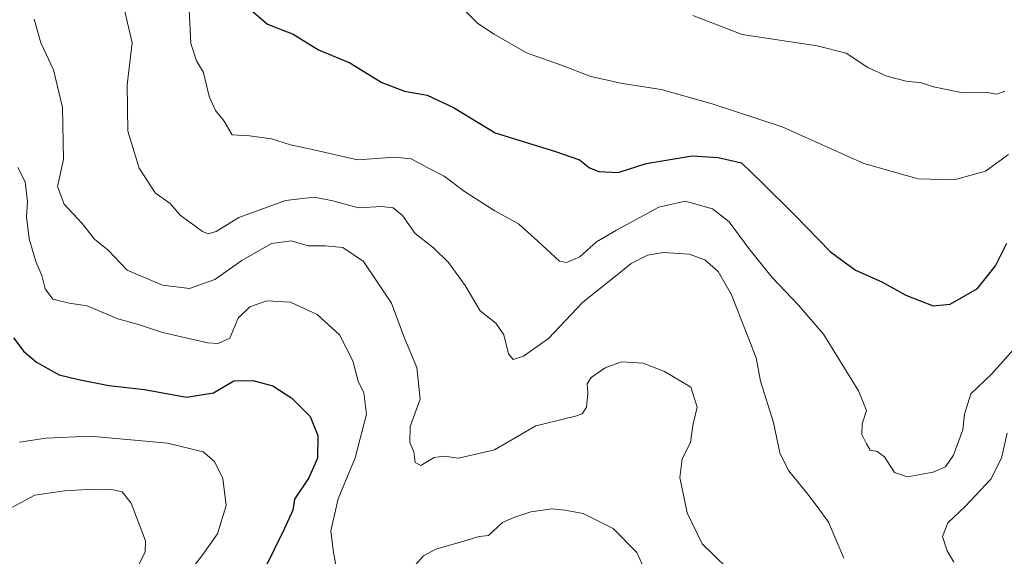
# Model space of a CAD drawing. Units: metres. Extents: x 644485 to 647945, y 4753086 to 4755472.
# Drawn here: x 644806 to 645038, y 4753829 to 4753955 of the extents above; entities that cross this region are included whole.
import ezdxf

# ---------------------------------------------------------------- set-up
doc = ezdxf.new("R2010")
doc.units = ezdxf.units.M
doc.header["$MEASUREMENT"] = 0
doc.layers.add('Curva de nivel maestra', color=36, linetype='Continuous', lineweight=30)
doc.layers.add('Curva de nivel normal', color=36, linetype='Continuous', lineweight=0)

# ---------------------------------------------------------------- blocks, each defined once
blk = doc.blocks.new('*U161')
at = {"layer": 'Curva de nivel normal', "color": 36, "linetype": 'Continuous', "lineweight": 0}
blk.add_polyline3d([(644806.1, 4753855.66, 870), (644812.31, 4753856.57, 870), (644822.75, 4753857.09, 870), (644840.97, 4753855.41, 870), (644849.36, 4753853.35, 870), (644852.01, 4753851.12, 870), (644853.97, 4753847.12, 870), (644854.75, 4753840.75, 870), (644852.75, 4753834.1, 870), (644849.3, 4753829.22, 870), (644845.43, 4753824.22, 870)], dxfattribs=at)
blk = doc.blocks.new('*U165')
at = {"layer": 'Curva de nivel normal', "color": 36, "linetype": 'Continuous', "lineweight": 0}
blk.add_polyline3d([(644964.58, 4753955.95, 910), (644976.13, 4753951.51, 910), (644993.83, 4753948.87, 910), (645000.65, 4753947.1, 910), (645005.75, 4753943.79, 910), (645010.21, 4753941.73, 910), (645014.74, 4753940.57, 910), (645018.34, 4753940.12, 910), (645021.16, 4753939.18, 910), (645027.66, 4753937.89, 910), (645033.38, 4753937.97, 910), (645036.08, 4753937.48, 910), (645037.95, 4753938.17, 910)], dxfattribs=at)
blk = doc.blocks.new('*U169')
at = {"layer": 'Curva de nivel normal', "color": 36, "linetype": 'Continuous', "lineweight": 0}
blk.add_polyline3d([(644833.26, 4753825, 865), (644835.72, 4753829.74, 865), (644835.78, 4753832.45, 865), (644832.38, 4753841.33, 865), (644830.3, 4753843.94, 865), (644827.81, 4753844.48, 865), (644823.48, 4753844.62, 865), (644816.72, 4753844.23, 865), (644809.74, 4753843.17, 865), (644800.75, 4753838.43, 865)], dxfattribs=at)
blk = doc.blocks.new('*U179')
at = {"layer": 'Curva de nivel normal', "color": 36, "linetype": 'Continuous', "lineweight": 0}
blk.add_polyline3d([(644972.43, 4753826.14, 885), (644966.73, 4753831.72, 885), (644963.19, 4753839.03, 885), (644961.45, 4753847.34, 885), (644962.01, 4753851.7, 885), (644963.97, 4753855.56, 885), (644964.55, 4753859.59, 885), (644965.56, 4753863.89, 885), (644964.1, 4753868.54, 885), (644961.69, 4753869.99, 885), (644957.88, 4753872.29, 885), (644952.9, 4753874.2, 885), (644947.76, 4753874.54, 885), (644943.95, 4753873.15, 885), (644940.63, 4753870.84, 885), (644939.65, 4753869.37, 885), (644939.85, 4753867.18, 885), (644939.52, 4753863.87, 885), (644938.49, 4753862.28, 885), (644936.95, 4753861.73, 885), (644927.57, 4753859.47, 885), (644917.92, 4753853.84, 885), (644909.4, 4753851.84, 885), (644906.07, 4753852.31, 885), (644903.72, 4753852, 885), (644900.52, 4753850.16, 885), (644899.22, 4753850.86, 885), (644898.89, 4753853.34, 885), (644897.93, 4753855.57, 885), (644898.01, 4753859.3, 885), (644900.37, 4753865.74, 885), (644899.6, 4753873.22, 885), (644896.72, 4753880.08, 885), (644893.66, 4753888.32, 885), (644887.08, 4753898.1, 885), (644882.19, 4753901.4, 885), (644878.09, 4753901.79, 885), (644874.07, 4753901.8, 885), (644870.07, 4753902.99, 885), (644865.4, 4753902.36, 885), (644858.4, 4753898.35, 885), (644852.07, 4753893.88, 885), (644846.15, 4753891.78, 885), (644839.76, 4753892.53, 885), (644831.44, 4753896.09, 885), (644826.99, 4753900.83, 885), (644823.76, 4753903.41, 885), (644820.84, 4753907.03, 885), (644816.67, 4753911.58, 885), (644815.09, 4753915.74, 885), (644816.47, 4753922.16, 885), (644816.24, 4753934.37, 885), (644814.13, 4753943.22, 885), (644811.12, 4753949.55, 885), (644809.58, 4753955.12, 885)], dxfattribs=at)
blk = doc.blocks.new('*U193')
at = {"layer": 'Curva de nivel normal', "color": 36, "linetype": 'Continuous', "lineweight": 0}
for points in [[(645038.48, 4753857.79, 890), (645037.13, 4753851.88, 890), (645034.62, 4753846.9, 890), (645028.65, 4753840.49, 890), (645024.54, 4753836.68, 890), (645023.31, 4753833.45, 890), (645024.38, 4753830.05, 890), (645025.96, 4753827.4, 890)], [(645000.08, 4753828.35, 890), (644996.43, 4753836.81, 890), (644994.04, 4753840.23, 890), (644991.31, 4753843.81, 890), (644987.02, 4753848.99, 890), (644985.02, 4753853.12, 890), (644983.49, 4753860.3, 890), (644980.46, 4753869.99, 890), (644979.41, 4753875.49, 890), (644977.3, 4753880.88, 890), (644973.62, 4753890.3, 890), (644970.49, 4753895.76, 890), (644967.4, 4753898.55, 890), (644963.71, 4753899.86, 890), (644957.68, 4753900.22, 890), (644953.87, 4753899.63, 890), (644950.07, 4753897.63, 890), (644945.56, 4753894.08, 890), (644938.68, 4753888.55, 890), (644930.56, 4753880.04, 890), (644924.74, 4753875.84, 890), (644922.27, 4753875.08, 890), (644921.2, 4753876.45, 890), (644920.07, 4753880.92, 890), (644918.2, 4753883.6, 890), (644914.51, 4753886.56, 890), (644911, 4753892.48, 890), (644907.08, 4753897.9, 890), (644903.53, 4753901.34, 890), (644899.21, 4753904.69, 890), (644896.21, 4753908.92, 890), (644894.04, 4753910.78, 890), (644891.29, 4753911.09, 890), (644885.9, 4753910.72, 890), (644879.82, 4753912.38, 890), (644875.48, 4753913.26, 890), (644868.71, 4753912.48, 890), (644857.74, 4753908.48, 890), (644852.4, 4753905.16, 890), (644850.49, 4753904.65, 890), (644849.2, 4753905.16, 890), (644843.94, 4753909.05, 890), (644841.54, 4753911.79, 890), (644838.07, 4753914.32, 890), (644834.25, 4753920.07, 890), (644831.58, 4753928.76, 890), (644831.48, 4753939.67, 890), (644832.6, 4753949.55, 890), (644830.72, 4753957.63, 890)]]:
    blk.add_polyline3d(points, dxfattribs=at)
blk = doc.blocks.new('*U194')
at = {"layer": 'Curva de nivel normal', "color": 36, "linetype": 'Continuous', "lineweight": 0}
blk.add_polyline3d([(645038.85, 4753923.3, 905), (645033.4, 4753919.39, 905), (645026.07, 4753917.34, 905), (645017.53, 4753917.57, 905), (645004.74, 4753921.17, 905), (644985.56, 4753929.83, 905), (644969.08, 4753935.18, 905), (644957.09, 4753938.61, 905), (644948.03, 4753939.99, 905), (644940.52, 4753941.64, 905), (644934.05, 4753944.18, 905), (644925.41, 4753947.23, 905), (644917.78, 4753951.6, 905), (644913.97, 4753954.12, 905), (644909.61, 4753958.42, 905)], dxfattribs=at)
blk = doc.blocks.new('*U199')
at = {"layer": 'Curva de nivel normal', "color": 36, "linetype": 'Continuous', "lineweight": 0}
for points in [[(644954.03, 4753823.78, 880), (644951.38, 4753829.7, 880), (644945.8, 4753835.32, 880), (644938.75, 4753838.9, 880), (644934.4, 4753839.64, 880), (644931.4, 4753839.99, 880), (644926.42, 4753839.28, 880), (644922.45, 4753837.91, 880), (644919.75, 4753836.75, 880), (644916.46, 4753833.7, 880), (644914.3, 4753833.48, 880), (644910.9, 4753832.42, 880), (644904.08, 4753830.49, 880), (644901.16, 4753828.88, 880), (644898.13, 4753825.44, 880)], [(644880.82, 4753825.55, 880), (644880.02, 4753829.68, 880), (644879.35, 4753834.8, 880), (644881.08, 4753842.33, 880), (644885.14, 4753851.96, 880), (644887.73, 4753862.22, 880), (644887.15, 4753867.22, 880), (644885.79, 4753870.02, 880), (644884.53, 4753874.74, 880), (644881.43, 4753880.91, 880), (644876.15, 4753885.63, 880), (644869.85, 4753888.59, 880), (644864.34, 4753888.85, 880), (644860.29, 4753887.5, 880), (644857.6, 4753884.84, 880), (644855.62, 4753880.13, 880), (644852.89, 4753878.81, 880), (644850.4, 4753878.97, 880), (644839.74, 4753881.46, 880), (644834.1, 4753883.35, 880), (644829.23, 4753884.67, 880), (644822.02, 4753887.67, 880), (644817.79, 4753888.3, 880), (644814, 4753889.24, 880), (644812.18, 4753891.7, 880), (644811.38, 4753894.86, 880), (644810, 4753898.13, 880), (644808.38, 4753903.48, 880), (644807.81, 4753908.61, 880), (644807.98, 4753912.22, 880), (644807.45, 4753916.9, 880), (644805.74, 4753920.22, 880)]]:
    blk.add_polyline3d(points, dxfattribs=at)
blk = doc.blocks.new('*U211')
at = {"layer": 'Curva de nivel normal', "color": 36, "linetype": 'Continuous', "lineweight": 0}
blk.add_polyline3d([(645042.59, 4753880.34, 895), (645034.92, 4753871.72, 895), (645029.97, 4753867.02, 895), (645028.43, 4753862.26, 895), (645028.06, 4753858.56, 895), (645025.89, 4753852.58, 895), (645024, 4753849.87, 895), (645021.07, 4753848.62, 895), (645015.07, 4753847.45, 895), (645011.96, 4753848.54, 895), (645009.64, 4753852.17, 895), (645007.94, 4753853.42, 895), (645006.25, 4753853.73, 895), (645005.42, 4753855.24, 895), (645004.32, 4753857.47, 895), (645004.38, 4753859.92, 895), (645005.4, 4753863.1, 895), (645003.54, 4753867.73, 895), (644995.28, 4753881.05, 895), (644989.38, 4753887.84, 895), (644983.23, 4753894.38, 895), (644977.7, 4753901.18, 895), (644973.12, 4753907.44, 895), (644969.19, 4753910.54, 895), (644962.74, 4753912.34, 895), (644956.54, 4753910.92, 895), (644946.62, 4753905.48, 895), (644941.87, 4753902.75, 895), (644937.94, 4753899.24, 895), (644934.82, 4753897.89, 895), (644933.14, 4753898.22, 895), (644927.99, 4753903.02, 895), (644923.51, 4753906.97, 895), (644917.96, 4753910.03, 895), (644910.81, 4753914.56, 895), (644906.07, 4753918.21, 895), (644902.07, 4753920.24, 895), (644898.31, 4753922.31, 895), (644894.38, 4753922.64, 895), (644885.65, 4753922.07, 895), (644875.38, 4753924.39, 895), (644869.89, 4753925.6, 895), (644865.41, 4753926.96, 895), (644860.24, 4753927.69, 895), (644856.13, 4753927.94, 895), (644854.29, 4753931.13, 895), (644852.25, 4753933.66, 895), (644850.73, 4753936.97, 895), (644849.39, 4753942.59, 895), (644847.76, 4753945.3, 895), (644846.4, 4753949.38, 895), (644845.9, 4753960.68, 895)], dxfattribs=at)
blk = doc.blocks.new('*U231')
at = {"layer": 'Curva de nivel maestra', "color": 36, "linetype": 'Continuous', "lineweight": 30}
blk.add_polyline3d([(644804.73, 4753880.21, 875), (644807.18, 4753876.99, 875), (644810.1, 4753874.47, 875), (644815.47, 4753871.5, 875), (644819.99, 4753870.36, 875), (644827.13, 4753868.94, 875), (644835.57, 4753868.05, 875), (644845.41, 4753866.22, 875), (644851.74, 4753867.27, 875), (644856.56, 4753870.04, 875), (644861.02, 4753870.15, 875), (644865.74, 4753868.9, 875), (644870.24, 4753865.98, 875), (644874.48, 4753861.68, 875), (644876.3, 4753857.22, 875), (644876.25, 4753851.88, 875), (644874.18, 4753847.22, 875), (644870.86, 4753842.22, 875), (644870.4, 4753839.63, 875), (644868.38, 4753835.21, 875), (644861.48, 4753821.14, 875)], dxfattribs=at)
blk = doc.blocks.new('*U232')
at = {"layer": 'Curva de nivel maestra', "color": 36, "linetype": 'Continuous', "lineweight": 30}
blk.add_polyline3d([(644860.66, 4753957.21, 900), (644864.49, 4753953.96, 900), (644870.48, 4753951.61, 900), (644876.46, 4753947.93, 900), (644883.86, 4753944.85, 900), (644891.37, 4753940.23, 900), (644896.71, 4753938.19, 900), (644902.07, 4753937.22, 900), (644908.23, 4753934.38, 900), (644918.01, 4753928.38, 900), (644932.24, 4753924.04, 900), (644937.9, 4753922.01, 900), (644940.26, 4753920.17, 900), (644942.46, 4753919.27, 900), (644946.97, 4753919.07, 900), (644953.56, 4753921.18, 900), (644964.4, 4753923.02, 900), (644970.49, 4753922.6, 900), (644976.02, 4753921.33, 900), (644980.68, 4753916.78, 900), (644988.5, 4753909.11, 900), (644996.95, 4753900.38, 900), (645002.81, 4753896.07, 900), (645009.04, 4753893.38, 900), (645014.63, 4753890.23, 900), (645021.07, 4753887.68, 900), (645025.1, 4753888.06, 900), (645031.51, 4753891.78, 900), (645035.76, 4753897.09, 900), (645038.4, 4753902.48, 900)], dxfattribs=at)

msp = doc.modelspace()

# ---------------------------------------------------------------- block references
at = {"layer": 'Curva de nivel maestra', "color": 36, "linetype": 'Continuous', "lineweight": 30}
for name in ['*U232', '*U231']:
    msp.add_blockref(name, (0, 0), dxfattribs=at)
at = {"layer": 'Curva de nivel normal', "color": 36, "linetype": 'Continuous', "lineweight": 0}
for name in ['*U194', '*U165', '*U179', '*U193', '*U211', '*U199', '*U161', '*U169']:
    msp.add_blockref(name, (0, 0), dxfattribs=at)

doc.saveas('drawing.dxf')
